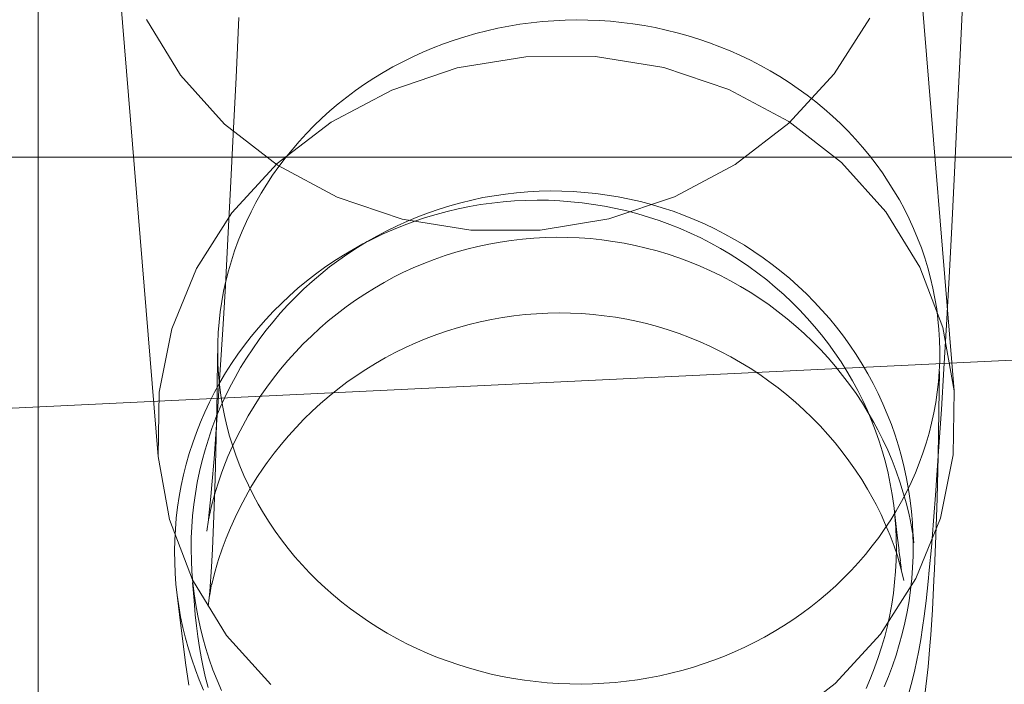
# Model space of a CAD drawing. Units: millimetres. Extents: x -10325 to -1019, y -8654 to -365.
# Drawn here: x -7346 to -7318, y -3520 to -3502 of the extents above; entities that cross this region are included whole.
import ezdxf

# ---------------------------------------------------------------- set-up
doc = ezdxf.new("R2010")
doc.units = ezdxf.units.MM
doc.header["$MEASUREMENT"] = 0
doc.layers.add('strefa', color=7, linetype='Continuous')
doc.layers.add('strefa_Nr_pióra__7', color=7, linetype='Continuous', lineweight=18)
doc.layers.add('zestaw_Nr_pióra__7', color=7, linetype='Continuous', lineweight=18)
doc.styles.add('GENERATED_STYLE_1', font='txt')
doc.dimstyles.new('GENERATED_STYLE__2', dxfattribs={"dimtxt": 150, "dimasz": 91.78744, "dimexe": 0.18, "dimexo": 300, "dimgap": 0.09, "dimtad": 0, "dimdec": 0, "dimlfac": 0.1, "dimzin": 0, "dimdsep": 46, "dimtxsty": 'GENERATED_STYLE_1', "dimblk": 'ARROWHEAD_5', "dimblk1": 'ARROWHEAD_5', "dimblk2": 'ARROWHEAD_5', "dimcen": 0.09, "dimclrd": 7, "dimclre": 7, "dimclrt": 7, "dimazin": 0, "dimtfac": 1, "dimtdec": 4, "dimtmove": 0, "dimatfit": 3, "dimfxl": 0, "dimtolj": 1, "dimtzin": 0, "dimarcsym": 0})

# ---------------------------------------------------------------- blocks, each defined once
blk = doc.blocks.new('*D5')
at = {"layer": 'strefa', "linetype": 'Continuous', "lineweight": 0, "true_color": 0x000000}
for points in [[(-1909.689, -1867.105), (-1934.689, -1960.406), (-1884.689, -1960.406)], [(-1909.689, -5457.225), (-1884.689, -5363.924), (-1934.689, -5363.924)]]:
    blk.add_hatch(color=18, dxfattribs=at).paths.add_polyline_path(points)
at = {"layer": 'strefa_Nr_pióra__7', "linetype": 'Continuous'}
for p, q in [((-1819.109, -1867.105), (-2000.268, -1867.105)), ((-1909.689, -1867.105), (-1934.689, -1960.406)), ((-1909.689, -1867.105), (-1884.689, -1960.406)), ((-1884.689, -1960.406), (-1934.689, -1960.406)), ((-1909.689, -3467.388), (-1909.689, -1960.406)), ((-1909.689, -5363.924), (-1909.689, -3856.942)), ((-1909.689, -5457.225), (-1934.689, -5363.924)), ((-1934.689, -5363.924), (-1884.689, -5363.924)), ((-1909.689, -5457.225), (-1884.689, -5363.924)), ((-1819.109, -5457.225), (-2000.268, -5457.225))]:
    blk.add_line(p, q, dxfattribs=at)
at = {"layer": 'strefa_Nr_pióra__7', "insert": (-1834.689, -3832.909), "char_height": 150, "attachment_point": 7, "rotation": 90, "style": 'GENERATED_STYLE_1'}
blk.add_mtext('\\A1;{\\fArial|b0|i0|c238|p38;359}', dxfattribs=at)
blk = doc.blocks.new('ARROWHEAD_5')
at = {"color": 0, "linetype": 'Continuous', "lineweight": 0}
blk.add_line((0, 0), (-1, 0), dxfattribs=at)
blk.add_solid([(-1, 0.2679), (0, 0), (-1, -0.2679), (-1, 0.2679)], dxfattribs=at)

msp = doc.modelspace()

# ---------------------------------------------------------------- linework, layer by layer
at = {"layer": 'zestaw_Nr_pióra__7', "linetype": 'Continuous'}
for p, q in [((-7319.872, -3511.873), (-7321.149, -3496.365)), ((-7345.239, -3522.41), (-7345.239, -3497.41)), ((-7341.914, -3513.688), (-7343.191, -3498.18)), ((-7319.624, -3500.817), (-7319.704, -3502.577)), ((-7342.24, -3501.598), (-7341.296, -3503.135)), ((-7339.677, -3501.543), (-7339.756, -3503.206)), ((-7331.585, -3501.689), (-7331.896, -3501.731)), ((-7331.273, -3501.656), (-7331.585, -3501.689)), ((-7330.96, -3501.632), (-7331.273, -3501.656)), ((-7330.647, -3501.617), (-7330.96, -3501.632)), ((-7330.333, -3501.611), (-7330.647, -3501.617)), ((-7330.018, -3501.615), (-7330.333, -3501.611)), ((-7329.705, -3501.627), (-7330.018, -3501.615)), ((-7329.391, -3501.648), (-7329.705, -3501.627)), ((-7329.079, -3501.679), (-7329.391, -3501.648)), ((-7328.767, -3501.718), (-7329.079, -3501.679)), ((-7323.19, -3503.103), (-7322.207, -3501.563)), ((-7332.817, -3501.91), (-7333.12, -3501.988)), ((-7332.512, -3501.842), (-7332.817, -3501.91)), ((-7332.205, -3501.782), (-7332.512, -3501.842)), ((-7331.896, -3501.731), (-7332.205, -3501.782)), ((-7328.458, -3501.766), (-7328.767, -3501.718)), ((-7328.15, -3501.824), (-7328.458, -3501.766)), ((-7327.844, -3501.89), (-7328.15, -3501.824)), ((-7327.54, -3501.965), (-7327.844, -3501.89)), ((-7327.239, -3502.048), (-7327.54, -3501.965)), ((-7333.716, -3502.168), (-7334.009, -3502.272)), ((-7333.419, -3502.074), (-7333.716, -3502.168)), ((-7333.12, -3501.988), (-7333.419, -3502.074)), ((-7326.941, -3502.141), (-7327.239, -3502.048)), ((-7326.647, -3502.242), (-7326.941, -3502.141)), ((-7326.356, -3502.351), (-7326.647, -3502.242)), ((-7334.584, -3502.503), (-7334.865, -3502.631)), ((-7334.298, -3502.383), (-7334.584, -3502.503)), ((-7334.009, -3502.272), (-7334.298, -3502.383)), ((-7326.069, -3502.468), (-7326.356, -3502.351)), ((-7325.786, -3502.594), (-7326.069, -3502.468)), ((-7335.142, -3502.768), (-7335.414, -3502.912)), ((-7334.865, -3502.631), (-7335.142, -3502.768)), ((-7331.729, -3502.628), (-7333.63, -3502.94)), ((-7329.802, -3502.625), (-7331.729, -3502.628)), ((-7327.909, -3502.93), (-7329.802, -3502.625)), ((-7325.507, -3502.728), (-7325.786, -3502.594)), ((-7325.233, -3502.87), (-7325.507, -3502.728)), ((-7319.704, -3502.577), (-7319.784, -3504.25)), ((-7335.414, -3502.912), (-7335.68, -3503.064)), ((-7333.63, -3502.94), (-7335.448, -3503.551)), ((-7326.106, -3503.535), (-7327.909, -3502.93)), ((-7324.964, -3503.02), (-7325.233, -3502.87)), ((-7324.701, -3503.177), (-7324.964, -3503.02)), ((-7341.296, -3503.135), (-7340.075, -3504.494)), ((-7339.756, -3503.206), (-7339.834, -3504.782)), ((-7335.942, -3503.223), (-7336.198, -3503.39)), ((-7335.68, -3503.064), (-7335.942, -3503.223)), ((-7324.442, -3503.342), (-7324.701, -3503.177)), ((-7324.445, -3504.467), (-7323.19, -3503.103)), ((-7335.448, -3503.551), (-7337.127, -3504.442)), ((-7336.448, -3503.565), (-7336.691, -3503.746)), ((-7336.198, -3503.39), (-7336.448, -3503.565)), ((-7324.449, -3504.42), (-7326.106, -3503.535)), ((-7324.19, -3503.515), (-7324.442, -3503.342)), ((-7323.943, -3503.694), (-7324.19, -3503.515)), ((-7336.691, -3503.746), (-7336.929, -3503.935)), ((-7323.703, -3503.88), (-7323.943, -3503.694)), ((-7323.469, -3504.074), (-7323.703, -3503.88)), ((-7337.16, -3504.13), (-7337.384, -3504.332)), ((-7336.929, -3503.935), (-7337.16, -3504.13)), ((-7323.242, -3504.274), (-7323.469, -3504.074)), ((-7337.384, -3504.332), (-7337.601, -3504.54)), ((-7322.988, -3505.56), (-7324.449, -3504.42)), ((-7323.022, -3504.48), (-7323.242, -3504.274)), ((-7319.784, -3504.25), (-7319.861, -3505.836)), ((-7340.075, -3504.494), (-7338.614, -3505.633)), ((-7337.127, -3504.442), (-7338.617, -3505.587)), ((-7337.601, -3504.54), (-7337.811, -3504.754)), ((-7325.935, -3505.611), (-7324.445, -3504.467)), ((-7322.809, -3504.693), (-7323.022, -3504.48)), ((-7322.604, -3504.911), (-7322.809, -3504.693)), ((-7339.834, -3504.782), (-7339.909, -3506.268)), ((-7337.811, -3504.754), (-7338.014, -3504.975)), ((-7322.406, -3505.136), (-7322.604, -3504.911)), ((-7338.208, -3505.201), (-7338.395, -3505.432)), ((-7338.014, -3504.975), (-7338.208, -3505.201)), ((-7322.216, -3505.366), (-7322.406, -3505.136)), ((-7530.239, -3505.41), (-6030.239, -3505.41)), ((-7530.239, -3505.41), (-6030.239, -3505.41)), ((-7338.395, -3505.432), (-7338.574, -3505.669)), ((-7322.033, -3505.601), (-7322.216, -3505.366)), ((-7338.617, -3505.587), (-7339.873, -3506.95)), ((-7338.574, -3505.669), (-7338.745, -3505.911)), ((-7338.614, -3505.633), (-7336.956, -3506.519)), ((-7327.615, -3506.503), (-7325.935, -3505.611)), ((-7321.766, -3506.919), (-7322.988, -3505.56)), ((-7321.859, -3505.842), (-7322.033, -3505.601)), ((-7338.745, -3505.911), (-7338.907, -3506.158)), ((-7321.693, -3506.087), (-7321.859, -3505.842)), ((-7319.861, -3505.836), (-7319.937, -3507.332)), ((-7339.909, -3506.268), (-7339.983, -3507.664)), ((-7338.907, -3506.158), (-7339.061, -3506.409)), ((-7321.536, -3506.338), (-7321.693, -3506.087)), ((-7339.061, -3506.409), (-7339.206, -3506.665)), ((-7336.956, -3506.519), (-7335.154, -3507.123)), ((-7333.226, -3506.594), (-7333.531, -3506.668)), ((-7332.919, -3506.529), (-7333.226, -3506.594)), ((-7332.61, -3506.474), (-7332.919, -3506.529)), ((-7332.299, -3506.429), (-7332.61, -3506.474)), ((-7331.987, -3506.393), (-7332.299, -3506.429)), ((-7331.736, -3506.605), (-7332.05, -3506.62)), ((-7331.674, -3506.367), (-7331.987, -3506.393)), ((-7331.422, -3506.599), (-7331.736, -3506.605)), ((-7331.36, -3506.35), (-7331.674, -3506.367)), ((-7331.108, -3506.603), (-7331.422, -3506.599)), ((-7331.046, -3506.344), (-7331.36, -3506.35)), ((-7330.795, -3506.617), (-7331.108, -3506.603)), ((-7330.732, -3506.347), (-7331.046, -3506.344)), ((-7330.418, -3506.359), (-7330.732, -3506.347)), ((-7330.105, -3506.382), (-7330.418, -3506.359)), ((-7329.792, -3506.414), (-7330.105, -3506.382)), ((-7329.481, -3506.456), (-7329.792, -3506.414)), ((-7329.171, -3506.507), (-7329.481, -3506.456)), ((-7329.433, -3507.114), (-7327.615, -3506.503)), ((-7328.864, -3506.568), (-7329.171, -3506.507)), ((-7328.558, -3506.639), (-7328.864, -3506.568)), ((-7321.387, -3506.592), (-7321.536, -3506.338)), ((-7321.247, -3506.851), (-7321.387, -3506.592)), ((-7339.206, -3506.665), (-7339.343, -3506.925)), ((-7334.134, -3506.844), (-7334.431, -3506.946)), ((-7333.834, -3506.751), (-7334.134, -3506.844)), ((-7333.604, -3506.838), (-7333.91, -3506.91)), ((-7333.531, -3506.668), (-7333.834, -3506.751)), ((-7333.296, -3506.775), (-7333.604, -3506.838)), ((-7332.987, -3506.722), (-7333.296, -3506.775)), ((-7332.676, -3506.679), (-7332.987, -3506.722)), ((-7332.363, -3506.644), (-7332.676, -3506.679)), ((-7332.05, -3506.62), (-7332.363, -3506.644)), ((-7330.482, -3506.64), (-7330.795, -3506.617)), ((-7330.17, -3506.672), (-7330.482, -3506.64)), ((-7329.859, -3506.714), (-7330.17, -3506.672)), ((-7329.55, -3506.766), (-7329.859, -3506.714)), ((-7329.243, -3506.827), (-7329.55, -3506.766)), ((-7328.938, -3506.897), (-7329.243, -3506.827)), ((-7328.254, -3506.719), (-7328.558, -3506.639)), ((-7327.954, -3506.808), (-7328.254, -3506.719)), ((-7327.656, -3506.907), (-7327.954, -3506.808)), ((-7321.116, -3507.113), (-7321.247, -3506.851)), ((-7339.873, -3506.95), (-7340.855, -3508.49)), ((-7339.343, -3506.925), (-7339.47, -3507.189)), ((-7335.154, -3507.123), (-7333.26, -3507.429)), ((-7334.724, -3507.057), (-7335.014, -3507.177)), ((-7334.514, -3507.081), (-7334.811, -3507.18)), ((-7334.431, -3506.946), (-7334.724, -3507.057)), ((-7334.213, -3506.991), (-7334.514, -3507.081)), ((-7333.91, -3506.91), (-7334.213, -3506.991)), ((-7331.334, -3507.425), (-7329.433, -3507.114)), ((-7328.635, -3506.977), (-7328.938, -3506.897)), ((-7328.336, -3507.065), (-7328.635, -3506.977)), ((-7328.039, -3507.163), (-7328.336, -3507.065)), ((-7327.362, -3507.015), (-7327.656, -3506.907)), ((-7327.071, -3507.131), (-7327.362, -3507.015)), ((-7326.784, -3507.257), (-7327.071, -3507.131)), ((-7320.822, -3508.456), (-7321.766, -3506.919)), ((-7320.994, -3507.38), (-7321.116, -3507.113)), ((-7339.47, -3507.189), (-7339.588, -3507.456)), ((-7335.396, -3507.406), (-7335.683, -3507.532)), ((-7335.299, -3507.306), (-7335.581, -3507.444)), ((-7335.105, -3507.289), (-7335.396, -3507.406)), ((-7335.014, -3507.177), (-7335.299, -3507.306)), ((-7334.811, -3507.18), (-7335.105, -3507.289)), ((-7333.26, -3507.429), (-7331.334, -3507.425)), ((-7327.746, -3507.27), (-7328.039, -3507.163)), ((-7327.456, -3507.386), (-7327.746, -3507.27)), ((-7327.17, -3507.51), (-7327.456, -3507.386)), ((-7326.502, -3507.392), (-7326.784, -3507.257)), ((-7326.223, -3507.535), (-7326.502, -3507.392)), ((-7320.881, -3507.649), (-7320.994, -3507.38)), ((-7319.937, -3507.332), (-7320.012, -3508.736)), ((-7339.983, -3507.664), (-7340.055, -3508.967)), ((-7339.588, -3507.456), (-7339.698, -3507.726)), ((-7335.965, -3507.666), (-7336.243, -3507.81)), ((-7335.858, -3507.591), (-7336.13, -3507.746)), ((-7335.683, -3507.532), (-7335.965, -3507.666)), ((-7335.581, -3507.444), (-7335.858, -3507.591)), ((-7331.825, -3507.675), (-7332.137, -3507.711)), ((-7331.512, -3507.648), (-7331.825, -3507.675)), ((-7331.198, -3507.632), (-7331.512, -3507.648)), ((-7330.884, -3507.625), (-7331.198, -3507.632)), ((-7330.57, -3507.628), (-7330.884, -3507.625)), ((-7330.256, -3507.641), (-7330.57, -3507.628)), ((-7329.943, -3507.663), (-7330.256, -3507.641)), ((-7329.63, -3507.696), (-7329.943, -3507.663)), ((-7329.319, -3507.738), (-7329.63, -3507.696)), ((-7326.889, -3507.643), (-7327.17, -3507.51)), ((-7326.612, -3507.785), (-7326.889, -3507.643)), ((-7325.95, -3507.687), (-7326.223, -3507.535)), ((-7325.681, -3507.847), (-7325.95, -3507.687)), ((-7320.777, -3507.922), (-7320.881, -3507.649)), ((-7339.698, -3507.726), (-7339.797, -3508)), ((-7336.517, -3507.961), (-7336.785, -3508.121)), ((-7336.397, -3507.909), (-7336.659, -3508.081)), ((-7336.243, -3507.81), (-7336.517, -3507.961)), ((-7336.13, -3507.746), (-7336.397, -3507.909)), ((-7333.369, -3507.954), (-7333.671, -3508.039)), ((-7333.064, -3507.879), (-7333.369, -3507.954)), ((-7332.757, -3507.813), (-7333.064, -3507.879)), ((-7332.447, -3507.758), (-7332.757, -3507.813)), ((-7332.137, -3507.711), (-7332.447, -3507.758)), ((-7329.009, -3507.79), (-7329.319, -3507.738)), ((-7328.701, -3507.852), (-7329.009, -3507.79)), ((-7328.396, -3507.923), (-7328.701, -3507.852)), ((-7328.092, -3508.004), (-7328.396, -3507.923)), ((-7326.34, -3507.935), (-7326.612, -3507.785)), ((-7326.073, -3508.094), (-7326.34, -3507.935)), ((-7325.418, -3508.016), (-7325.681, -3507.847)), ((-7320.683, -3508.197), (-7320.777, -3507.922)), ((-7339.797, -3508), (-7339.888, -3508.276)), ((-7336.785, -3508.121), (-7337.049, -3508.288)), ((-7336.659, -3508.081), (-7336.915, -3508.26)), ((-7334.267, -3508.237), (-7334.561, -3508.35)), ((-7333.971, -3508.133), (-7334.267, -3508.237)), ((-7333.671, -3508.039), (-7333.971, -3508.133)), ((-7327.791, -3508.095), (-7328.092, -3508.004)), ((-7327.493, -3508.195), (-7327.791, -3508.095)), ((-7327.199, -3508.304), (-7327.493, -3508.195)), ((-7325.811, -3508.26), (-7326.073, -3508.094)), ((-7325.16, -3508.192), (-7325.418, -3508.016)), ((-7324.908, -3508.377), (-7325.16, -3508.192)), ((-7320.598, -3508.475), (-7320.683, -3508.197)), ((-7340.855, -3508.49), (-7341.535, -3510.161)), ((-7339.888, -3508.276), (-7339.969, -3508.555)), ((-7337.306, -3508.464), (-7337.558, -3508.647)), ((-7337.166, -3508.447), (-7337.41, -3508.642)), ((-7337.049, -3508.288), (-7337.306, -3508.464)), ((-7336.915, -3508.26), (-7337.166, -3508.447)), ((-7334.85, -3508.472), (-7335.136, -3508.603)), ((-7334.561, -3508.35), (-7334.85, -3508.472)), ((-7326.908, -3508.422), (-7327.199, -3508.304)), ((-7326.621, -3508.55), (-7326.908, -3508.422)), ((-7325.555, -3508.434), (-7325.811, -3508.26)), ((-7325.305, -3508.616), (-7325.555, -3508.434)), ((-7324.662, -3508.569), (-7324.908, -3508.377)), ((-7320.184, -3510.124), (-7320.822, -3508.456)), ((-7320.522, -3508.756), (-7320.598, -3508.475)), ((-7339.969, -3508.555), (-7340.04, -3508.836)), ((-7337.558, -3508.647), (-7337.804, -3508.838)), ((-7337.41, -3508.642), (-7337.648, -3508.845)), ((-7335.377, -3508.724), (-7335.653, -3508.873)), ((-7335.136, -3508.604), (-7335.377, -3508.724)), ((-7326.338, -3508.686), (-7326.621, -3508.55)), ((-7326.06, -3508.832), (-7326.338, -3508.686)), ((-7325.06, -3508.806), (-7325.305, -3508.616)), ((-7324.422, -3508.769), (-7324.662, -3508.569)), ((-7324.189, -3508.976), (-7324.422, -3508.769)), ((-7320.457, -3509.038), (-7320.522, -3508.756)), ((-7320.012, -3508.736), (-7320.085, -3510.048)), ((-7340.055, -3508.967), (-7340.126, -3510.177)), ((-7340.04, -3508.836), (-7340.102, -3509.119)), ((-7338.044, -3509.037), (-7338.277, -3509.242)), ((-7337.879, -3509.055), (-7338.104, -3509.272)), ((-7337.804, -3508.838), (-7338.044, -3509.037)), ((-7337.648, -3508.845), (-7337.879, -3509.055)), ((-7335.925, -3509.03), (-7336.192, -3509.196)), ((-7335.653, -3508.873), (-7335.925, -3509.03)), ((-7325.786, -3508.986), (-7326.06, -3508.832)), ((-7325.517, -3509.148), (-7325.786, -3508.986)), ((-7324.823, -3509.003), (-7325.06, -3508.806)), ((-7324.591, -3509.207), (-7324.823, -3509.003)), ((-7323.963, -3509.19), (-7324.189, -3508.976)), ((-7320.401, -3509.322), (-7320.457, -3509.038)), ((-7340.102, -3509.119), (-7340.154, -3509.403)), ((-7338.277, -3509.242), (-7338.503, -3509.454)), ((-7338.104, -3509.272), (-7338.322, -3509.495)), ((-7336.192, -3509.196), (-7336.453, -3509.37)), ((-7325.253, -3509.319), (-7325.517, -3509.148)), ((-7324.995, -3509.498), (-7325.253, -3509.319)), ((-7324.367, -3509.419), (-7324.591, -3509.207)), ((-7323.743, -3509.411), (-7323.963, -3509.19)), ((-7320.354, -3509.608), (-7320.401, -3509.322)), ((-7340.154, -3509.403), (-7340.196, -3509.689)), ((-7338.503, -3509.454), (-7338.723, -3509.673)), ((-7338.322, -3509.495), (-7338.532, -3509.725)), ((-7336.709, -3509.552), (-7336.959, -3509.742)), ((-7336.453, -3509.37), (-7336.709, -3509.552)), ((-7324.743, -3509.685), (-7324.995, -3509.498)), ((-7324.149, -3509.637), (-7324.367, -3509.419)), ((-7323.531, -3509.639), (-7323.743, -3509.411)), ((-7320.318, -3509.895), (-7320.354, -3509.608)), ((-7340.196, -3509.689), (-7340.228, -3509.976)), ((-7338.723, -3509.673), (-7338.935, -3509.899)), ((-7338.532, -3509.725), (-7338.735, -3509.962)), ((-7336.959, -3509.742), (-7337.203, -3509.94)), ((-7332.376, -3509.845), (-7332.685, -3509.899)), ((-7332.065, -3509.8), (-7332.376, -3509.845)), ((-7331.753, -3509.765), (-7332.065, -3509.8)), ((-7331.44, -3509.74), (-7331.753, -3509.765)), ((-7331.126, -3509.725), (-7331.44, -3509.74)), ((-7330.812, -3509.719), (-7331.126, -3509.725)), ((-7330.498, -3509.724), (-7330.812, -3509.719)), ((-7330.184, -3509.738), (-7330.498, -3509.724)), ((-7329.871, -3509.762), (-7330.184, -3509.738)), ((-7329.559, -3509.796), (-7329.871, -3509.762)), ((-7329.248, -3509.84), (-7329.559, -3509.796)), ((-7328.938, -3509.893), (-7329.248, -3509.84)), ((-7324.497, -3509.88), (-7324.743, -3509.685)), ((-7324.256, -3510.082), (-7324.497, -3509.88)), ((-7323.939, -3509.861), (-7324.149, -3509.637)), ((-7323.736, -3510.092), (-7323.939, -3509.861)), ((-7323.326, -3509.873), (-7323.531, -3509.639)), ((-7323.128, -3510.114), (-7323.326, -3509.873)), ((-7340.228, -3509.976), (-7340.251, -3510.264)), ((-7339.14, -3510.131), (-7339.338, -3510.369)), ((-7338.935, -3509.899), (-7339.14, -3510.131)), ((-7338.735, -3509.962), (-7338.93, -3510.205)), ((-7337.441, -3510.145), (-7337.672, -3510.358)), ((-7337.203, -3509.94), (-7337.441, -3510.145)), ((-7333.601, -3510.12), (-7333.901, -3510.213)), ((-7333.298, -3510.037), (-7333.601, -3510.12)), ((-7332.993, -3509.963), (-7333.298, -3510.037)), ((-7332.685, -3509.899), (-7332.993, -3509.963)), ((-7328.631, -3509.957), (-7328.938, -3509.893)), ((-7328.39, -3510.014), (-7328.631, -3509.957)), ((-7328.087, -3510.097), (-7328.39, -3510.014)), ((-7327.787, -3510.189), (-7328.087, -3510.097)), ((-7324.023, -3510.292), (-7324.256, -3510.082)), ((-7323.541, -3510.329), (-7323.736, -3510.092)), ((-7322.938, -3510.36), (-7323.128, -3510.114)), ((-7320.291, -3510.182), (-7320.318, -3509.895)), ((-7319.872, -3511.873), (-7320.184, -3510.124)), ((-7320.085, -3510.048), (-7320.156, -3511.265)), ((-7305.069, -3510.395), (-7354.96, -3512.79)), ((-7341.535, -3510.161), (-7341.892, -3511.912)), ((-7340.251, -3510.264), (-7340.264, -3510.553)), ((-7340.126, -3510.177), (-7340.195, -3511.293)), ((-7339.338, -3510.369), (-7339.527, -3510.613)), ((-7338.93, -3510.205), (-7339.118, -3510.454)), ((-7337.672, -3510.358), (-7337.896, -3510.578)), ((-7334.198, -3510.316), (-7334.492, -3510.427)), ((-7333.901, -3510.213), (-7334.198, -3510.316)), ((-7327.489, -3510.29), (-7327.787, -3510.189)), ((-7327.196, -3510.4), (-7327.489, -3510.29)), ((-7326.905, -3510.52), (-7327.196, -3510.4)), ((-7323.796, -3510.51), (-7324.023, -3510.292)), ((-7323.353, -3510.572), (-7323.541, -3510.329)), ((-7322.757, -3510.613), (-7322.938, -3510.36)), ((-7320.274, -3510.471), (-7320.291, -3510.182)), ((-7340.264, -3510.553), (-7340.267, -3510.841)), ((-7339.527, -3510.613), (-7339.709, -3510.862)), ((-7339.118, -3510.454), (-7339.297, -3510.708)), ((-7337.896, -3510.578), (-7338.113, -3510.805)), ((-7335.068, -3510.677), (-7335.349, -3510.816)), ((-7334.782, -3510.548), (-7335.068, -3510.677)), ((-7334.492, -3510.427), (-7334.782, -3510.548)), ((-7326.619, -3510.649), (-7326.905, -3510.52)), ((-7326.337, -3510.787), (-7326.619, -3510.649)), ((-7323.576, -3510.734), (-7323.796, -3510.51)), ((-7323.174, -3510.82), (-7323.353, -3510.572)), ((-7322.583, -3510.87), (-7322.757, -3510.613)), ((-7320.267, -3510.759), (-7320.274, -3510.471)), ((-7340.284, -3511.915), (-7340.268, -3510.841)), ((-7340.267, -3510.841), (-7340.26, -3511.13)), ((-7339.709, -3510.862), (-7339.883, -3511.117)), ((-7339.469, -3510.968), (-7339.632, -3511.233)), ((-7339.297, -3510.708), (-7339.469, -3510.968)), ((-7338.113, -3510.805), (-7338.323, -3511.039)), ((-7335.627, -3510.963), (-7335.899, -3511.119)), ((-7335.349, -3510.816), (-7335.627, -3510.963)), ((-7326.059, -3510.933), (-7326.337, -3510.787)), ((-7325.786, -3511.088), (-7326.059, -3510.933)), ((-7323.363, -3510.965), (-7323.576, -3510.734)), ((-7323.158, -3511.202), (-7323.363, -3510.965)), ((-7323.002, -3511.074), (-7323.174, -3510.82)), ((-7322.418, -3511.133), (-7322.583, -3510.87)), ((-7320.27, -3511.048), (-7320.267, -3510.759)), ((-7340.26, -3511.13), (-7340.243, -3511.418)), ((-7339.883, -3511.117), (-7340.048, -3511.377)), ((-7339.632, -3511.233), (-7339.786, -3511.503)), ((-7338.323, -3511.039), (-7338.525, -3511.279)), ((-7335.899, -3511.119), (-7336.167, -3511.284)), ((-7325.518, -3511.252), (-7325.786, -3511.088)), ((-7322.96, -3511.446), (-7323.158, -3511.202)), ((-7322.839, -3511.333), (-7323.002, -3511.074)), ((-7322.261, -3511.402), (-7322.418, -3511.133)), ((-7320.283, -3511.336), (-7320.27, -3511.048)), ((-7340.195, -3511.293), (-7340.261, -3512.312)), ((-7340.243, -3511.418), (-7340.216, -3511.706)), ((-7340.048, -3511.377), (-7340.205, -3511.642)), ((-7339.786, -3511.503), (-7339.932, -3511.777)), ((-7338.525, -3511.279), (-7338.72, -3511.525)), ((-7336.429, -3511.457), (-7336.686, -3511.638)), ((-7336.167, -3511.284), (-7336.429, -3511.457)), ((-7325.255, -3511.424), (-7325.518, -3511.252)), ((-7324.998, -3511.604), (-7325.255, -3511.424)), ((-7322.77, -3511.696), (-7322.96, -3511.446)), ((-7322.685, -3511.597), (-7322.839, -3511.333)), ((-7322.113, -3511.674), (-7322.261, -3511.402)), ((-7320.305, -3511.624), (-7320.283, -3511.336)), ((-7320.29, -3512.426), (-7320.274, -3511.336)), ((-7320.156, -3511.265), (-7320.225, -3512.388)), ((-7340.205, -3511.642), (-7340.353, -3511.911)), ((-7340.216, -3511.706), (-7340.179, -3511.993)), ((-7339.932, -3511.777), (-7340.069, -3512.056)), ((-7338.907, -3511.777), (-7339.086, -3512.035)), ((-7338.72, -3511.525), (-7338.907, -3511.777)), ((-7336.686, -3511.638), (-7336.936, -3511.827)), ((-7324.747, -3511.793), (-7324.998, -3511.604)), ((-7322.587, -3511.952), (-7322.77, -3511.696)), ((-7322.539, -3511.866), (-7322.685, -3511.597)), ((-7321.973, -3511.952), (-7322.113, -3511.674)), ((-7320.338, -3511.911), (-7320.305, -3511.624)), ((-7341.892, -3511.912), (-7341.914, -3513.688)), ((-7340.353, -3511.911), (-7340.492, -3512.185)), ((-7340.308, -3513.167), (-7340.284, -3511.915)), ((-7340.069, -3512.056), (-7340.197, -3512.339)), ((-7340.179, -3511.993), (-7340.133, -3512.278)), ((-7339.086, -3512.035), (-7339.257, -3512.299)), ((-7337.181, -3512.024), (-7337.42, -3512.228)), ((-7336.936, -3511.827), (-7337.181, -3512.024)), ((-7324.501, -3511.988), (-7324.747, -3511.793)), ((-7324.262, -3512.192), (-7324.501, -3511.988)), ((-7322.413, -3512.214), (-7322.587, -3511.952)), ((-7322.402, -3512.139), (-7322.539, -3511.866)), ((-7321.843, -3512.233), (-7321.973, -3511.952)), ((-7320.38, -3512.197), (-7320.338, -3511.911)), ((-7319.894, -3513.65), (-7319.872, -3511.873)), ((-7340.492, -3512.185), (-7340.623, -3512.462)), ((-7340.261, -3512.312), (-7340.305, -3512.934)), ((-7340.133, -3512.278), (-7340.077, -3512.562)), ((-7339.257, -3512.299), (-7339.419, -3512.568)), ((-7337.42, -3512.228), (-7337.652, -3512.44)), ((-7324.03, -3512.403), (-7324.262, -3512.192)), ((-7322.248, -3512.48), (-7322.413, -3512.214)), ((-7322.274, -3512.416), (-7322.402, -3512.139)), ((-7321.721, -3512.518), (-7321.843, -3512.233)), ((-7320.432, -3512.482), (-7320.38, -3512.197)), ((-7340.623, -3512.462), (-7340.744, -3512.744)), ((-7340.197, -3512.339), (-7340.316, -3512.626)), ((-7340.077, -3512.562), (-7340.011, -3512.845)), ((-7339.419, -3512.568), (-7339.573, -3512.841)), ((-7337.652, -3512.44), (-7337.877, -3512.659)), ((-7323.804, -3512.621), (-7324.03, -3512.403)), ((-7322.155, -3512.697), (-7322.274, -3512.416)), ((-7322.09, -3512.752), (-7322.248, -3512.48)), ((-7321.609, -3512.807), (-7321.721, -3512.518)), ((-7320.494, -3512.765), (-7320.432, -3512.482)), ((-7320.315, -3513.692), (-7320.29, -3512.426)), ((-7320.225, -3512.388), (-7320.292, -3513.414)), ((-7340.744, -3512.744), (-7340.856, -3513.029)), ((-7340.316, -3512.626), (-7340.426, -3512.916)), ((-7340.011, -3512.845), (-7339.936, -3513.125)), ((-7339.573, -3512.841), (-7339.718, -3513.12)), ((-7337.877, -3512.659), (-7338.095, -3512.885)), ((-7323.585, -3512.847), (-7323.804, -3512.621)), ((-7323.373, -3513.079), (-7323.585, -3512.847)), ((-7322.046, -3512.981), (-7322.155, -3512.697)), ((-7321.983, -3512.952), (-7322.09, -3512.752)), ((-7321.506, -3513.1), (-7321.609, -3512.807)), ((-7320.565, -3513.046), (-7320.494, -3512.765)), ((-7340.856, -3513.029), (-7340.959, -3513.317)), ((-7340.426, -3512.916), (-7340.526, -3513.21)), ((-7340.305, -3512.934), (-7340.367, -3513.756)), ((-7339.936, -3513.125), (-7339.851, -3513.403)), ((-7339.718, -3513.12), (-7339.854, -3513.403)), ((-7338.306, -3513.117), (-7338.51, -3513.357)), ((-7338.095, -3512.885), (-7338.306, -3513.117)), ((-7323.169, -3513.317), (-7323.373, -3513.079)), ((-7321.945, -3513.269), (-7322.046, -3512.981)), ((-7321.841, -3513.233), (-7321.981, -3512.952)), ((-7321.412, -3513.395), (-7321.506, -3513.1)), ((-7320.646, -3513.325), (-7320.565, -3513.046)), ((-7340.959, -3513.317), (-7341.053, -3513.608)), ((-7340.526, -3513.21), (-7340.617, -3513.506)), ((-7340.337, -3514.308), (-7340.308, -3513.167)), ((-7339.854, -3513.403), (-7339.982, -3513.69)), ((-7339.851, -3513.403), (-7339.757, -3513.679)), ((-7338.51, -3513.357), (-7338.706, -3513.602)), ((-7322.973, -3513.562), (-7323.169, -3513.317)), ((-7321.854, -3513.56), (-7321.945, -3513.269)), ((-7321.71, -3513.518), (-7321.841, -3513.233)), ((-7321.328, -3513.694), (-7321.412, -3513.395)), ((-7320.736, -3513.601), (-7320.646, -3513.325)), ((-7320.292, -3513.414), (-7320.357, -3514.342)), ((-7341.914, -3513.688), (-7341.601, -3515.438)), ((-7341.053, -3513.608), (-7341.137, -3513.902)), ((-7340.617, -3513.506), (-7340.699, -3513.805)), ((-7339.982, -3513.69), (-7340.1, -3513.981)), ((-7339.757, -3513.679), (-7339.653, -3513.951)), ((-7338.706, -3513.602), (-7338.894, -3513.854)), ((-7322.784, -3513.813), (-7322.973, -3513.562)), ((-7321.773, -3513.853), (-7321.854, -3513.56)), ((-7321.588, -3513.807), (-7321.71, -3513.518)), ((-7321.254, -3513.994), (-7321.328, -3513.694)), ((-7320.836, -3513.874), (-7320.736, -3513.601)), ((-7320.344, -3514.847), (-7320.315, -3513.692)), ((-7320.25, -3515.401), (-7319.894, -3513.65)), ((-7341.137, -3513.902), (-7341.212, -3514.198)), ((-7340.699, -3513.805), (-7340.771, -3514.107)), ((-7340.367, -3513.756), (-7340.427, -3514.48)), ((-7339.653, -3513.951), (-7339.54, -3514.221)), ((-7338.894, -3513.854), (-7339.006, -3514.014)), ((-7322.603, -3514.069), (-7322.784, -3513.813)), ((-7321.701, -3514.149), (-7321.773, -3513.853)), ((-7321.476, -3514.1), (-7321.588, -3513.807)), ((-7320.945, -3514.145), (-7320.836, -3513.874)), ((-7341.212, -3514.198), (-7341.277, -3514.496)), ((-7340.771, -3514.107), (-7340.833, -3514.41)), ((-7340.164, -3514.156), (-7340.264, -3514.454)), ((-7340.099, -3513.981), (-7340.164, -3514.156)), ((-7339.54, -3514.221), (-7339.418, -3514.487)), ((-7339.01, -3514.014), (-7339.182, -3514.277)), ((-7322.43, -3514.332), (-7322.603, -3514.069)), ((-7321.638, -3514.446), (-7321.701, -3514.149)), ((-7321.372, -3514.396), (-7321.476, -3514.1)), ((-7321.189, -3514.297), (-7321.254, -3513.994)), ((-7321.064, -3514.412), (-7320.945, -3514.145)), ((-7341.277, -3514.496), (-7341.332, -3514.796)), ((-7340.833, -3514.41), (-7340.886, -3514.716)), ((-7340.427, -3514.48), (-7340.456, -3514.797)), ((-7340.37, -3515.337), (-7340.337, -3514.308)), ((-7340.264, -3514.454), (-7340.354, -3514.754)), ((-7339.418, -3514.487), (-7339.287, -3514.75)), ((-7339.182, -3514.277), (-7339.346, -3514.545)), ((-7322.266, -3514.599), (-7322.43, -3514.332)), ((-7321.586, -3514.746), (-7321.638, -3514.446)), ((-7321.278, -3514.696), (-7321.372, -3514.396)), ((-7321.191, -3514.676), (-7321.064, -3514.412)), ((-7321.133, -3514.602), (-7321.189, -3514.297)), ((-7320.378, -3514.644), (-7320.357, -3514.342)), ((-7340.886, -3514.716), (-7340.929, -3515.023)), ((-7340.354, -3514.754), (-7340.435, -3515.057)), ((-7339.346, -3514.545), (-7339.501, -3514.818)), ((-7339.287, -3514.75), (-7339.147, -3515.008)), ((-7322.11, -3514.872), (-7322.266, -3514.599)), ((-7321.543, -3515.047), (-7321.586, -3514.746)), ((-7321.327, -3514.936), (-7321.191, -3514.676)), ((-7321.194, -3514.998), (-7321.278, -3514.696)), ((-7321.088, -3514.908), (-7321.133, -3514.602)), ((-7320.378, -3514.644), (-7320.441, -3515.476)), ((-7341.332, -3514.796), (-7341.378, -3515.097)), ((-7340.929, -3515.023), (-7340.962, -3515.331)), ((-7340.453, -3514.797), (-7340.509, -3515.321)), ((-7340.435, -3515.057), (-7340.506, -3515.363)), ((-7339.501, -3514.818), (-7339.647, -3515.095)), ((-7339.147, -3515.008), (-7338.998, -3515.263)), ((-7322.034, -3515.019), (-7322.113, -3514.872)), ((-7321.896, -3515.301), (-7322.034, -3515.019)), ((-7321.543, -3515.047), (-7321.447, -3515.878)), ((-7321.472, -3515.191), (-7321.327, -3514.936)), ((-7321.119, -3515.303), (-7321.194, -3514.998)), ((-7321.052, -3515.216), (-7321.088, -3514.908)), ((-7320.378, -3515.887), (-7320.344, -3514.847)), ((-7341.378, -3515.097), (-7341.413, -3515.4)), ((-7340.962, -3515.331), (-7340.985, -3515.639)), ((-7340.509, -3515.321), (-7340.523, -3515.435)), ((-7339.647, -3515.095), (-7339.784, -3515.377)), ((-7338.998, -3515.263), (-7338.841, -3515.513)), ((-7321.767, -3515.586), (-7321.896, -3515.301)), ((-7321.626, -3515.443), (-7321.472, -3515.191)), ((-7321.091, -3515.431), (-7321.119, -3515.303)), ((-7321.026, -3515.524), (-7321.052, -3515.216)), ((-7341.601, -3515.438), (-7340.963, -3517.106)), ((-7341.413, -3515.4), (-7341.439, -3515.703)), ((-7340.519, -3515.449), (-7340.571, -3515.758)), ((-7340.52, -3515.435), (-7340.523, -3515.449)), ((-7340.502, -3515.363), (-7340.519, -3515.449)), ((-7340.407, -3516.253), (-7340.37, -3515.337)), ((-7339.784, -3515.377), (-7339.913, -3515.664)), ((-7338.841, -3515.513), (-7338.675, -3515.759)), ((-7321.789, -3515.689), (-7321.626, -3515.443)), ((-7321.646, -3515.876), (-7321.767, -3515.586)), ((-7321.486, -3515.653), (-7321.51, -3515.35)), ((-7321.035, -3515.739), (-7321.091, -3515.431)), ((-7321.01, -3515.833), (-7321.026, -3515.524)), ((-7320.93, -3517.071), (-7320.25, -3515.401)), ((-7320.441, -3515.476), (-7320.502, -3516.209)), ((-7341.439, -3515.703), (-7341.456, -3516.008)), ((-7340.998, -3515.94), (-7340.985, -3515.639)), ((-7339.913, -3515.664), (-7340.032, -3515.954)), ((-7338.675, -3515.759), (-7338.5, -3515.999)), ((-7321.959, -3515.931), (-7321.789, -3515.689)), ((-7321.535, -3516.169), (-7321.646, -3515.876)), ((-7321.473, -3515.957), (-7321.486, -3515.653)), ((-7321.447, -3515.878), (-7321.395, -3516.289)), ((-7321.031, -3515.768), (-7321.035, -3515.739)), ((-7320.989, -3516.079), (-7321.025, -3515.768)), ((-7320.996, -3516.007), (-7321.022, -3515.697)), ((-7321.003, -3516.143), (-7321.01, -3515.833)), ((-7320.996, -3516.007), (-7321.006, -3515.833)), ((-7341.456, -3516.008), (-7341.462, -3516.312)), ((-7340.998, -3515.94), (-7341.002, -3516.258)), ((-7340.032, -3515.954), (-7340.143, -3516.247)), ((-7338.5, -3515.999), (-7338.318, -3516.235)), ((-7322.138, -3516.168), (-7321.959, -3515.931)), ((-7321.469, -3516.261), (-7321.473, -3515.957)), ((-7321.007, -3516.453), (-7321.003, -3516.143)), ((-7320.989, -3516.079), (-7320.995, -3516.007)), ((-7320.415, -3516.813), (-7320.378, -3515.887)), ((-7341.462, -3516.312), (-7341.458, -3516.616)), ((-7341.002, -3516.258), (-7340.996, -3516.568)), ((-7340.436, -3516.747), (-7340.41, -3516.253)), ((-7340.143, -3516.247), (-7340.244, -3516.544)), ((-7338.318, -3516.235), (-7338.128, -3516.465)), ((-7322.52, -3516.626), (-7322.325, -3516.4)), ((-7322.325, -3516.4), (-7322.138, -3516.168)), ((-7321.433, -3516.466), (-7321.535, -3516.169)), ((-7321.476, -3516.566), (-7321.469, -3516.261)), ((-7321.399, -3516.289), (-7321.356, -3516.582)), ((-7320.502, -3516.209), (-7320.561, -3516.842)), ((-7341.458, -3516.616), (-7341.445, -3516.92)), ((-7340.996, -3516.568), (-7340.98, -3516.877)), ((-7340.274, -3516.631), (-7340.356, -3516.933)), ((-7340.244, -3516.544), (-7340.27, -3516.631)), ((-7338.128, -3516.465), (-7337.93, -3516.689)), ((-7337.93, -3516.689), (-7337.724, -3516.908)), ((-7322.723, -3516.846), (-7322.52, -3516.626)), ((-7321.492, -3516.87), (-7321.476, -3516.566)), ((-7321.418, -3516.518), (-7321.434, -3516.466)), ((-7321.335, -3516.82), (-7321.418, -3516.518)), ((-7321.364, -3516.582), (-7321.333, -3516.759)), ((-7321.02, -3516.762), (-7321.007, -3516.453)), ((-7341.445, -3516.92), (-7341.422, -3517.223)), ((-7340.98, -3516.877), (-7340.954, -3517.186)), ((-7340.482, -3517.431), (-7340.436, -3516.747)), ((-7340.356, -3516.933), (-7340.429, -3517.237)), ((-7337.724, -3516.908), (-7337.511, -3517.12)), ((-7322.932, -3517.061), (-7322.723, -3516.846)), ((-7321.518, -3517.173), (-7321.492, -3516.87)), ((-7321.343, -3516.759), (-7321.329, -3516.82)), ((-7321.262, -3517.124), (-7321.335, -3516.82)), ((-7321.044, -3517.071), (-7321.02, -3516.762)), ((-7320.592, -3517.15), (-7320.561, -3516.842)), ((-7320.429, -3517.118), (-7320.415, -3516.813)), ((-7341.422, -3517.223), (-7341.388, -3517.526)), ((-7340.963, -3517.106), (-7340.019, -3518.643)), ((-7340.949, -3517.369), (-7340.961, -3517.186)), ((-7340.954, -3517.186), (-7340.918, -3517.493)), ((-7340.434, -3517.213), (-7340.486, -3517.52)), ((-7337.511, -3517.12), (-7337.291, -3517.327)), ((-7323.15, -3517.269), (-7322.932, -3517.061)), ((-7321.913, -3518.612), (-7320.93, -3517.071)), ((-7321.554, -3517.476), (-7321.518, -3517.173)), ((-7321.077, -3517.379), (-7321.044, -3517.071)), ((-7320.592, -3517.15), (-7320.649, -3517.683)), ((-7320.471, -3517.931), (-7320.429, -3517.118)), ((-7340.949, -3517.369), (-7340.923, -3517.679)), ((-7340.918, -3517.493), (-7340.873, -3517.8)), ((-7340.476, -3517.38), (-7340.509, -3517.689)), ((-7340.509, -3517.689), (-7340.486, -3517.431)), ((-7337.291, -3517.327), (-7337.064, -3517.527)), ((-7323.605, -3517.666), (-7323.374, -3517.471)), ((-7323.374, -3517.471), (-7323.15, -3517.269)), ((-7321.599, -3517.777), (-7321.554, -3517.476)), ((-7321.12, -3517.686), (-7321.077, -3517.379)), ((-7341.388, -3517.526), (-7341.346, -3517.827)), ((-7341.388, -3517.526), (-7341.292, -3518.371)), ((-7340.889, -3518.071), (-7340.923, -3517.679)), ((-7340.53, -3517.83), (-7340.513, -3517.689)), ((-7340.491, -3517.544), (-7340.487, -3517.52)), ((-7337.064, -3517.527), (-7336.83, -3517.72)), ((-7336.83, -3517.72), (-7336.59, -3517.907)), ((-7323.842, -3517.854), (-7323.605, -3517.666)), ((-7321.655, -3518.077), (-7321.599, -3517.777)), ((-7321.173, -3517.991), (-7321.12, -3517.686)), ((-7320.649, -3517.683), (-7320.703, -3518.115)), ((-7341.346, -3517.827), (-7341.293, -3518.127)), ((-7340.873, -3517.8), (-7340.817, -3518.104)), ((-7336.59, -3517.907), (-7336.344, -3518.086)), ((-7324.336, -3518.21), (-7324.086, -3518.036)), ((-7324.086, -3518.036), (-7323.842, -3517.854)), ((-7321.235, -3518.295), (-7321.173, -3517.991)), ((-7320.518, -3518.627), (-7320.471, -3517.931)), ((-7341.293, -3518.127), (-7341.231, -3518.424)), ((-7340.889, -3518.071), (-7340.853, -3518.381)), ((-7340.817, -3518.104), (-7340.752, -3518.407)), ((-7336.344, -3518.086), (-7336.091, -3518.258)), ((-7336.091, -3518.258), (-7335.833, -3518.423)), ((-7324.592, -3518.377), (-7324.336, -3518.21)), ((-7321.72, -3518.375), (-7321.655, -3518.077)), ((-7321.307, -3518.596), (-7321.235, -3518.295)), ((-7320.745, -3518.424), (-7320.703, -3518.115)), ((-7341.292, -3518.371), (-7341.198, -3519.1)), ((-7341.231, -3518.424), (-7341.159, -3518.72)), ((-7340.817, -3518.67), (-7340.853, -3518.381)), ((-7340.752, -3518.407), (-7340.678, -3518.708)), ((-7335.833, -3518.423), (-7335.569, -3518.581)), ((-7335.569, -3518.581), (-7335.301, -3518.73)), ((-7325.12, -3518.689), (-7324.853, -3518.537)), ((-7324.853, -3518.537), (-7324.592, -3518.377)), ((-7321.794, -3518.671), (-7321.72, -3518.375)), ((-7321.389, -3518.895), (-7321.307, -3518.596)), ((-7320.745, -3518.424), (-7320.797, -3518.754)), ((-7341.159, -3518.72), (-7341.077, -3519.014)), ((-7340.817, -3518.67), (-7340.771, -3518.98)), ((-7340.678, -3518.708), (-7340.593, -3519.006)), ((-7340.019, -3518.643), (-7338.798, -3520.002)), ((-7335.301, -3518.73), (-7335.027, -3518.872)), ((-7335.027, -3518.872), (-7334.748, -3519.006)), ((-7325.669, -3518.969), (-7325.392, -3518.833)), ((-7325.392, -3518.833), (-7325.12, -3518.689)), ((-7323.168, -3519.975), (-7321.913, -3518.612)), ((-7321.878, -3518.965), (-7321.794, -3518.671)), ((-7320.849, -3519.063), (-7320.797, -3518.754)), ((-7320.541, -3518.935), (-7320.518, -3518.627)), ((-7341.198, -3519.1), (-7341.154, -3519.405)), ((-7341.077, -3519.014), (-7340.986, -3519.304)), ((-7340.771, -3518.98), (-7340.715, -3519.289)), ((-7340.593, -3519.006), (-7340.5, -3519.302)), ((-7334.748, -3519.006), (-7334.465, -3519.132)), ((-7334.465, -3519.132), (-7334.178, -3519.25)), ((-7326.235, -3519.217), (-7325.95, -3519.097)), ((-7325.95, -3519.097), (-7325.669, -3518.969)), ((-7321.972, -3519.256), (-7321.878, -3518.965)), ((-7321.48, -3519.192), (-7321.389, -3518.895)), ((-7320.91, -3519.37), (-7320.849, -3519.063)), ((-7320.592, -3519.515), (-7320.541, -3518.935)), ((-7341.154, -3519.405), (-7341.064, -3520.018)), ((-7340.986, -3519.304), (-7340.886, -3519.592)), ((-7340.676, -3519.476), (-7340.715, -3519.289)), ((-7340.5, -3519.302), (-7340.397, -3519.594)), ((-7334.178, -3519.25), (-7333.887, -3519.359)), ((-7333.887, -3519.359), (-7333.592, -3519.46)), ((-7326.818, -3519.432), (-7326.525, -3519.329)), ((-7326.525, -3519.329), (-7326.235, -3519.217)), ((-7322.075, -3519.544), (-7321.972, -3519.256)), ((-7321.58, -3519.485), (-7321.48, -3519.192)), ((-7320.91, -3519.37), (-7320.96, -3519.598)), ((-7340.886, -3519.592), (-7340.776, -3519.876)), ((-7340.676, -3519.476), (-7340.61, -3519.783)), ((-7340.397, -3519.594), (-7340.284, -3519.883)), ((-7333.592, -3519.46), (-7333.294, -3519.552)), ((-7333.294, -3519.552), (-7332.994, -3519.636)), ((-7332.994, -3519.636), (-7332.69, -3519.711)), ((-7328.021, -3519.759), (-7327.716, -3519.69)), ((-7327.716, -3519.69), (-7327.414, -3519.613)), ((-7327.414, -3519.613), (-7327.114, -3519.527)), ((-7327.114, -3519.527), (-7326.818, -3519.432)), ((-7322.187, -3519.829), (-7322.075, -3519.544)), ((-7321.69, -3519.776), (-7321.58, -3519.485)), ((-7321.031, -3519.904), (-7320.96, -3519.598)), ((-7320.626, -3519.824), (-7320.592, -3519.515)), ((-7340.776, -3519.876), (-7340.657, -3520.157)), ((-7340.61, -3519.783), (-7340.535, -3520.087)), ((-7340.284, -3519.883), (-7340.163, -3520.168)), ((-7332.69, -3519.711), (-7332.384, -3519.777)), ((-7332.384, -3519.777), (-7332.076, -3519.834)), ((-7332.076, -3519.834), (-7331.766, -3519.883)), ((-7331.766, -3519.883), (-7331.455, -3519.922)), ((-7331.455, -3519.922), (-7331.143, -3519.952)), ((-7331.143, -3519.952), (-7330.829, -3519.974)), ((-7329.887, -3519.983), (-7329.573, -3519.969)), ((-7329.573, -3519.969), (-7329.26, -3519.945)), ((-7329.26, -3519.945), (-7328.948, -3519.912)), ((-7328.948, -3519.912), (-7328.638, -3519.87)), ((-7328.638, -3519.87), (-7328.329, -3519.819)), ((-7328.329, -3519.819), (-7328.021, -3519.759)), ((-7322.309, -3520.111), (-7322.187, -3519.829)), ((-7321.809, -3520.063), (-7321.69, -3519.776)), ((-7321.112, -3520.207), (-7321.031, -3519.904)), ((-7320.681, -3520.287), (-7320.626, -3519.824)), ((-7330.829, -3519.974), (-7330.515, -3519.986)), ((-7330.515, -3519.986), (-7330.201, -3519.989)), ((-7330.201, -3519.989), (-7329.887, -3519.983)), ((-7324.658, -3521.12), (-7323.168, -3519.975))]:
    msp.add_line(p, q, dxfattribs=at)

# ---------------------------------------------------------------- dimensions: what is measured, and where the dimension line sits
at = {"layer": 'strefa', "linetype": 'Continuous'}
dim = msp.add_linear_dim(base=(-1909.689, -1867.105), p1=(-5770.736, -5457.225), p2=(-8082.883, -1867.105), angle=90, dimstyle='GENERATED_STYLE__2', dxfattribs=at)
dim.commit()
dim.dimension.update_dxf_attribs({"geometry": '*D5', "text_midpoint": (-1909.689, -3662.165), "dimtype": 160, "text_rotation": 90})

doc.saveas('drawing.dxf')
